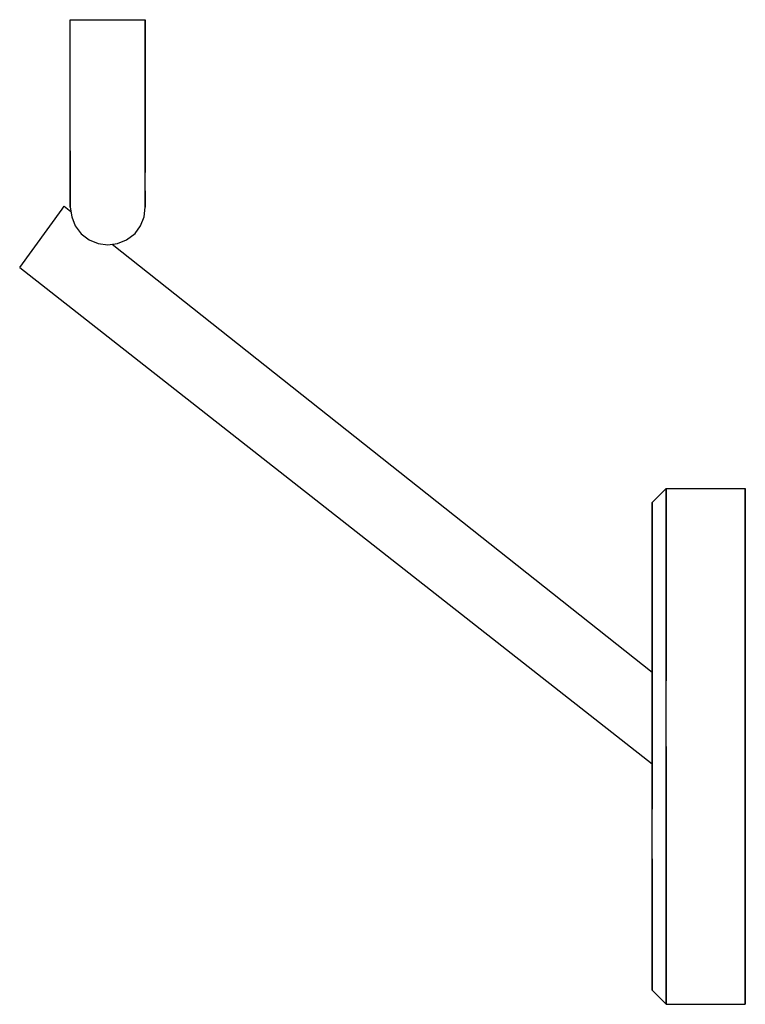
# Model space of a CAD drawing. Extents: x 0 to 77, y 0 to 105.
import ezdxf

# ---------------------------------------------------------------- set-up
doc = ezdxf.new("R2010")
doc.units = 0
doc.header["$MEASUREMENT"] = 0
doc.layers.get('0').update_dxf_attribs({"linetype": 'CONTINUOUS'})

msp = doc.modelspace()

# ---------------------------------------------------------------- linework, layer by layer
for p, q in [((5.2, 105), (5.35, 105)), ((5.2, 91), (5.2, 105)), ((5.35, 105), (5.73, 105)), ((5.73, 105), (6.37, 105)), ((6.37, 105), (7.22, 105)), ((7.22, 105), (8.18, 105)), ((8.18, 105), (9.2, 105)), ((9.2, 105), (10.23, 105)), ((10.23, 105), (11.19, 105)), ((11.19, 105), (12.03, 105)), ((12.03, 105), (12.67, 105)), ((12.67, 105), (13.06, 105)), ((13.06, 105), (13.2, 105)), ((13.2, 105), (13.2, 91)), ((13.2, 91), (13.2, 105)), ((5.2, 88.7), (5.2, 91)), ((5.2, 91), (5.2, 88.7)), ((13.2, 91), (13.2, 88.7)), ((13.2, 88.7), (13.2, 91)), ((5.2, 88.7), (5.2, 86.76)), ((5.2, 86.76), (5.2, 88.7)), ((13.2, 86.76), (13.2, 88.7)), ((5.2, 86.76), (5.2, 85.46)), ((5.2, 85.46), (5.2, 86.76)), ((13.2, 85.46), (13.2, 86.76)), ((13.2, 86.76), (13.2, 85.46)), ((4.33, 84.78), (4.54, 85.12)), ((4.54, 85.12), (5.27, 84.54)), ((4.54, 85.12), (5.27, 84.54)), ((5.2, 85), (5.2, 85.46)), ((5.2, 85.46), (5.2, 85)), ((13.2, 85.46), (13.2, 85)), ((13.2, 85), (13.2, 85.46)), ((-0.2, 78.58), (4.33, 84.78)), ((5.2, 85), (5.35, 83.98)), ((13.06, 83.98), (13.2, 85)), ((5.35, 83.98), (5.73, 83.02)), ((5.73, 83.02), (6.37, 82.17)), ((12.12, 82.2), (12.67, 83.02)), ((12.67, 83.02), (13.06, 83.98)), ((6.37, 82.17), (7.22, 81.53)), ((11.19, 81.53), (12.12, 82.2)), ((7.22, 81.53), (8.18, 81.14)), ((8.18, 81.14), (9.2, 81)), ((9.2, 81), (10.23, 81.14)), ((9.65, 81.06), (67.26, 35.42)), ((9.65, 81.06), (67.26, 35.42)), ((10.23, 81.14), (11.19, 81.53)), ((-0.2, 78.58), (67.26, 25.65)), ((-0.2, 78.58), (67.26, 25.65)), ((67.26, 53.5), (68.75, 55)), ((68.75, 54.1), (68.75, 55)), ((68.75, 55), (77.2, 55)), ((68.75, 55), (68.75, 54.1)), ((77.2, 55), (77.2, 54.1)), ((77.2, 54.1), (77.2, 55)), ((68.75, 51.4), (68.75, 54.1)), ((68.75, 54.1), (68.75, 51.4)), ((77.2, 51.4), (77.2, 54.1)), ((77.2, 54.1), (77.2, 51.4)), ((67.26, 52.6), (67.26, 53.5)), ((67.26, 53.5), (67.26, 52.6)), ((67.26, 52.6), (67.26, 50.1)), ((67.26, 50.1), (67.26, 52.6)), ((67.26, 51.5), (67.26, 50.7)), ((67.26, 50.7), (67.26, 51.5)), ((67.26, 50.7), (67.26, 48.4)), ((67.26, 48.4), (67.26, 50.7)), ((68.75, 51.4), (68.75, 47)), ((68.75, 47), (68.75, 51.4)), ((77.2, 47), (77.2, 51.4)), ((77.2, 51.4), (77.2, 47)), ((67.26, 50.1), (67.26, 45.9)), ((67.26, 45.9), (67.26, 50.1)), ((67.26, 44.5), (67.26, 48.4)), ((67.26, 48.4), (67.26, 44.5)), ((68.75, 41.1), (68.75, 47)), ((68.75, 47), (68.75, 41.1)), ((77.2, 47), (77.2, 41.1)), ((77.2, 41.1), (77.2, 47)), ((67.26, 45.9), (67.26, 40.4)), ((67.26, 40.4), (67.26, 45.9)), ((68.75, 34.5), (68.75, 41.1)), ((68.75, 41.1), (68.75, 34.5)), ((77.2, 41.1), (77.2, 34.5)), ((77.2, 34.5), (77.2, 41.1)), ((67.26, 34.2), (67.26, 40.4)), ((67.26, 40.4), (67.26, 35.42)), ((67.26, 40.4), (67.26, 34.2)), ((67.26, 35.42), (67.26, 40.4)), ((67.26, 33.7), (67.26, 39.5)), ((67.26, 39.5), (67.26, 35.42)), ((67.26, 39.5), (67.26, 33.7)), ((67.26, 35.42), (67.26, 39.5)), ((67.26, 34.2), (67.26, 27.5)), ((67.26, 27.5), (67.26, 34.2)), ((68.75, 27.5), (68.75, 34.5)), ((77.2, 27.5), (77.2, 34.5)), ((77.2, 34.5), (77.2, 27.5)), ((67.26, 20.8), (67.26, 27.5)), ((67.26, 27.5), (67.26, 20.8)), ((67.26, 27.5), (67.26, 21.3)), ((67.26, 21.3), (67.26, 27.5)), ((68.75, 20.5), (68.75, 27.5)), ((68.75, 27.5), (68.75, 20.5)), ((77.2, 20.5), (77.2, 27.5)), ((77.2, 27.5), (77.2, 20.5)), ((67.26, 25.65), (67.26, 21.3)), ((67.26, 21.3), (67.26, 25.65)), ((67.26, 15.5), (67.26, 21.3)), ((67.26, 14.6), (67.26, 20.8)), ((68.75, 20.5), (68.75, 13.9)), ((68.75, 13.9), (68.75, 20.5)), ((77.2, 13.9), (77.2, 20.5)), ((77.2, 20.5), (77.2, 13.9)), ((67.26, 10.5), (67.26, 15.5)), ((67.26, 15.5), (67.26, 10.5)), ((67.26, 14.6), (67.26, 15.5)), ((67.26, 9.1), (67.26, 14.6)), ((67.26, 14.6), (67.26, 9.1)), ((68.75, 8), (68.75, 13.9)), ((68.75, 13.9), (68.75, 8)), ((77.2, 13.9), (77.2, 8)), ((77.2, 8), (77.2, 13.9)), ((67.26, 4.9), (67.26, 9.1)), ((67.26, 9.1), (67.26, 4.9)), ((68.75, 3.6), (68.75, 8)), ((68.75, 8), (68.75, 3.6)), ((77.2, 8), (77.2, 3.6)), ((77.2, 3.6), (77.2, 8)), ((67.26, 6.6), (67.26, 4.3)), ((67.26, 4.3), (67.26, 6.6)), ((67.26, 2.4), (67.26, 4.9)), ((67.26, 4.9), (67.26, 2.4)), ((67.26, 3.5), (67.26, 4.3)), ((67.26, 4.3), (67.26, 3.5)), ((68.75, 3.6), (68.75, 0.9)), ((68.75, 0.9), (68.75, 3.6)), ((77.2, 3.6), (77.2, 0.9)), ((77.2, 0.9), (77.2, 3.6)), ((67.26, 1.5), (67.26, 2.4)), ((67.26, 2.4), (67.26, 1.5)), ((67.26, 1.5), (68.75, 0)), ((67.26, 1.5), (68.75, 0)), ((68.75, 0.9), (68.75, 0)), ((68.75, 0), (68.75, 0.9)), ((77.2, 0.9), (77.2, 0)), ((77.2, 0), (77.2, 0.9)), ((68.75, 0), (77.2, 0))]:
    msp.add_line(p, q)

doc.saveas('drawing.dxf')
